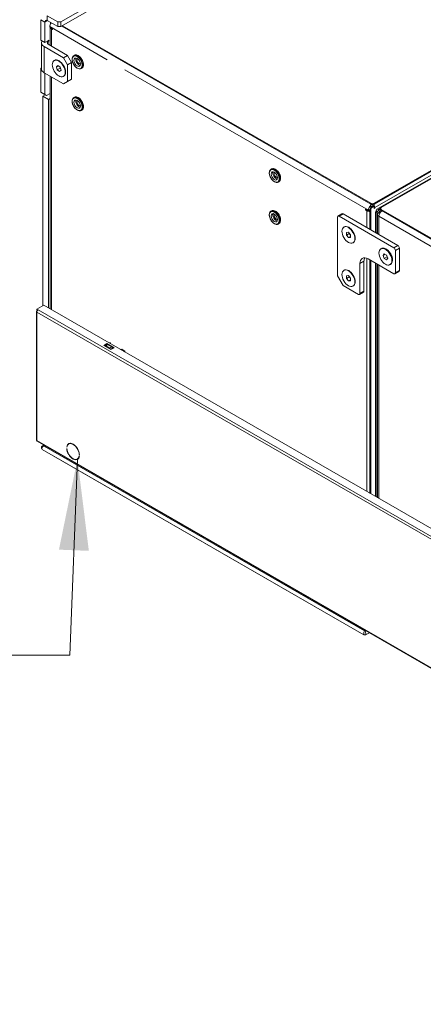
# Model space of a CAD drawing. Units: millimetres. Extents: x 176 to 6358, y 176 to 4444.
# Drawn here: x 4597 to 4840, y 479 to 1074 of the extents above; entities that cross this region are included whole.
import ezdxf

# ---------------------------------------------------------------- set-up
doc = ezdxf.new("R2010")
doc.units = ezdxf.units.MM
doc.header["$LTSCALE"] = 22
for name, color, linetype, lineweight in [('Symbol (ISO)', 7, 'Continuous', 15), ('Visible (Drawing)', 7, 'Continuous', 5), ('Visible Narrow (ISO)', 7, 'Continuous', 5)]:
    doc.layers.add(name, color=color, linetype=linetype, lineweight=lineweight)
doc.styles.add('Note Text (ISO)', font='tahoma.ttf')
doc.dimstyles.new('Default - Method 1b (ISO)$7', dxfattribs={"dimscale": 22, "dimtxt": 3.5, "dimasz": 2.5, "dimexe": 3.175, "dimexo": 0, "dimgap": 0.762, "dimtad": 1, "dimtoh": 1, "dimrnd": 1e-08, "dimtxsty": 'Note Text (ISO)', "dimcen": 0.09, "dimdle": 10, "dimclrd": 256, "dimclre": 256, "dimclrt": 256, "dimazin": 2, "dimtfac": 1, "dimtmove": 0, "dimatfit": 3, "dimfxl": 1, "dimtolj": 1, "dimlwd": -1, "dimlwe": -1, "dimarcsym": 0})

msp = doc.modelspace()

# ---------------------------------------------------------------- linework, layer by layer
at = {"layer": 'Visible (Drawing)'}
for p, q in [((5535.09, 1598.48), (4621.54, 1072.41)), ((5535.09, 1595.67), (4621.54, 1069.6)), ((5718.79, 1485.9), (4810.69, 962.96)), ((4810.69, 962.4), (5718.79, 1485.34)), ((4812.43, 959.33), (5723.74, 1484.12)), ((5723.17, 1483.38), (4815.07, 960.44)), ((4619.6, 1072.41), (4613.28, 1076.05)), ((4609.39, 1061.42), (4609.39, 1073.79)), ((4611.82, 1060.03), (4611.82, 1072.39)), ((4619.6, 1069.6), (4613.28, 1073.24)), ((4615.27, 1071.37), (4615.27, 1072.09)), ((4621.54, 1072.41), (4619.6, 1072.41)), ((4619.6, 1072.41), (4619.6, 1069.6)), ((4621.54, 1069.6), (4621.54, 1072.41)), ((4622.07, 1069.9), (4808.75, 962.4)), ((4808.75, 962.96), (4622.55, 1070.18)), ((4614.78, 1069.61), (4614.78, 1069.33)), ((4614.78, 1069.33), (4616.24, 1068.49)), ((4614.95, 1069.23), (4614.95, 1058.27)), ((4616.24, 1067.92), (4615.75, 1068.2)), ((4619.6, 1069.6), (4621.54, 1069.6)), ((4609.39, 1061.42), (4611.82, 1060.03)), ((4609.77, 1044.03), (4609.77, 1059.77)), ((4611.82, 1060.03), (4614.05, 1061.31)), ((4614.05, 1060.75), (4613.81, 1060.61)), ((4625.48, 1052.2), (4613.81, 1058.93)), ((4623.05, 1050.8), (4611.38, 1057.53)), ((4625.48, 1052.2), (4623.05, 1050.8)), ((4627.91, 1047.99), (4625.48, 1052.2)), ((4629.71, 1052.3), (4629.27, 1052.05)), ((4617.45, 1049.12), (4617.65, 1049.23)), ((4618.81, 1045.4), (4619.69, 1046.16)), ((4618.81, 1045.4), (4619.88, 1046.02)), ((4619.69, 1046.16), (4621.08, 1045.11)), ((4623.05, 1050.8), (4625.48, 1046.59)), ((4625.48, 1046.59), (4627.91, 1047.99)), ((4625.48, 1036.48), (4625.48, 1046.59)), ((4627.91, 1037.88), (4627.91, 1047.99)), ((4609.39, 1044.56), (4609.77, 1044.78)), ((4609.39, 1029.95), (4609.39, 1044.56)), ((4609.77, 1044.35), (4609.39, 1044.56)), ((4611.38, 1041.79), (4623.05, 1035.07)), ((4611.82, 1028.55), (4611.82, 1041.53)), ((4619.32, 1043.6), (4618.81, 1045.4)), ((4619.32, 1043.6), (4621.02, 1044.57)), ((4620.71, 1042.55), (4619.32, 1043.6)), ((4621.58, 1043.31), (4620.71, 1042.55)), ((4620.81, 1045.31), (4621.02, 1044.57)), ((4621.02, 1044.57), (4621.28, 1044.38)), ((4621.08, 1045.11), (4621.58, 1043.31)), ((4634.17, 1044.56), (4633.73, 1044.3)), ((4614.95, 1039.73), (4614.95, 899.22)), ((4622.94, 1039.59), (4623.14, 1039.7)), ((4625.48, 1036.48), (4623.05, 1035.07)), ((4623.05, 1035.07), (4625.48, 1036.47)), ((4627.91, 1037.88), (4625.48, 1036.48)), ((4625.48, 1036.47), (4627.91, 1037.88)), ((4611.82, 1028.55), (4609.39, 1029.95)), ((4609.39, 1029.95), (4610.36, 1029.39)), ((4610.36, 1029.39), (4612.79, 1027.99)), ((4610.53, 1027.65), (4611.95, 1028.47)), ((4612.79, 1027.99), (4611.82, 1028.55)), ((4612.79, 1027.99), (4614.95, 1029.22)), ((4610.53, 901.06), (4610.53, 1027.65)), ((4610.53, 1027.65), (4613.93, 1025.69)), ((4614.95, 1026.28), (4613.93, 1025.69)), ((4613.93, 1025.69), (4613.93, 899.8)), ((4629.71, 1027.01), (4629.27, 1026.76)), ((4634.17, 1019.26), (4633.73, 1019.01)), ((4748.81, 983.71), (4748.38, 983.46)), ((4753.27, 975.97), (4752.84, 975.72)), ((4748.81, 958.42), (4748.38, 958.17)), ((4805.83, 959.31), (4807.29, 958.47)), ((4806.32, 958.46), (4805.83, 958.74)), ((4807.29, 958.47), (4808.26, 959.03)), ((4807.29, 958.47), (4807.29, 958.75)), ((4808.26, 959.31), (4808.26, 947.23)), ((4808.75, 961.76), (4808.75, 962.4)), ((4808.75, 961.76), (4808.75, 960.57)), ((4808.75, 946.95), (4808.75, 959.03)), ((4810.21, 961.56), (4809.23, 961)), ((4809.72, 960.72), (4810.69, 961.28)), ((4810.69, 961.28), (4810.21, 961.56)), ((4810.69, 962.4), (4810.69, 961.69)), ((4810.69, 961.28), (4810.69, 961.69)), ((4810.69, 959.87), (4810.69, 961.28)), ((4811.18, 960.15), (4810.69, 960.43)), ((4811.18, 960.15), (4810.69, 959.87)), ((4811.18, 960.43), (4811.18, 960.15)), ((4811.66, 957.77), (4812, 957.97)), ((4811.66, 957.77), (4812.39, 957.35)), ((4811.66, 945.27), (4811.66, 957.77)), ((4812, 957.97), (4812, 958.39)), ((4812.73, 957.55), (4812, 957.97)), ((4812.73, 957.55), (4812.39, 957.35)), ((4812.39, 957.35), (4812.39, 944.85)), ((4812.73, 957.97), (4812.73, 957.55)), ((4814.82, 959.23), (4813.46, 959.23)), ((4813.46, 959.23), (4813.46, 958.39)), ((4813.46, 958.39), (4815.41, 958.39)), ((4813.97, 957.56), (4813.61, 957.35)), ((4813.97, 958.39), (4813.97, 957)), ((4814.48, 958.39), (4815.02, 958.08)), ((4814.66, 959.88), (4814.66, 959.6)), ((4944.62, 884.71), (4815.07, 959.32)), ((4815.07, 958.76), (4944.62, 884.15)), ((4815.54, 958.48), (4815.55, 958.48)), ((4815.54, 958.48), (4815.54, 958.47)), ((4788.59, 919.22), (4788.59, 954.63)), ((4791.31, 956.66), (4788.88, 955.26)), ((4789.57, 955.19), (4822.62, 936.16)), ((4792, 956.59), (4825.05, 937.56)), ((4812.8, 956.23), (4812.8, 944.61)), ((4753.27, 950.68), (4752.84, 950.42)), ((4792.46, 948.62), (4792.66, 948.73)), ((4793.99, 945.36), (4795.21, 945.48)), ((4793.99, 943.74), (4793.99, 945.36)), ((4795.21, 945.48), (4796.42, 943.96)), ((4793.99, 943.74), (4795.69, 944.72)), ((4795.21, 942.23), (4793.99, 943.74)), ((4795.21, 942.23), (4796.42, 942.93)), ((4796.42, 942.34), (4795.21, 942.23)), ((4795.69, 944.87), (4795.69, 944.72)), ((4795.69, 944.72), (4796.42, 943.82)), ((4796.42, 943.96), (4796.42, 942.34)), ((4797.95, 939.09), (4798.15, 939.2)), ((4814.82, 935.46), (4815.02, 935.57)), ((4819.37, 934.37), (4817.78, 935.3)), ((4818.91, 934.64), (4819.02, 934.71)), ((4823.6, 934.47), (4823.6, 920.98)), ((4826.03, 935.87), (4826.03, 922.38)), ((4804.64, 927.96), (4804.64, 909.97)), ((4822.62, 920.42), (4807.07, 929.38)), ((4808.26, 928.69), (4808.26, 787.89)), ((4808.75, 787.61), (4808.75, 928.41)), ((4816.17, 931.5), (4816.87, 932.51)), ((4816.17, 931.5), (4817.39, 932.21)), ((4816.87, 929.69), (4816.17, 931.5)), ((4816.87, 932.51), (4818.27, 931.7)), ((4816.87, 929.69), (4818.57, 930.67)), ((4818.27, 928.89), (4816.87, 929.69)), ((4818.14, 931.77), (4818.57, 930.67)), ((4818.27, 931.7), (4818.97, 929.89)), ((4818.97, 929.89), (4818.27, 928.89)), ((4818.57, 930.67), (4818.69, 930.6)), ((4821.65, 930.41), (4821.65, 928.57)), ((4821.65, 929.87), (4821.76, 929.94)), ((4792.46, 922.48), (4792.66, 922.6)), ((4802.21, 926.56), (4802.21, 908.57)), ((4811.66, 785.93), (4811.66, 926.73)), ((4812.39, 926.31), (4812.39, 785.51)), ((4812.8, 926.08), (4812.8, 785.28)), ((4820.31, 925.93), (4820.51, 926.04)), ((4825.74, 921.75), (4823.31, 920.35)), ((4792, 913.33), (4788.59, 919.22)), ((4793.99, 919.23), (4795.21, 919.34)), ((4793.99, 917.61), (4793.99, 919.23)), ((4793.99, 917.61), (4795.69, 918.59)), ((4795.21, 916.1), (4793.99, 917.61)), ((4795.21, 919.34), (4796.42, 917.83)), ((4795.21, 916.1), (4796.42, 916.79)), ((4796.42, 916.21), (4795.21, 916.1)), ((4795.69, 918.74), (4795.69, 918.59)), ((4795.69, 918.59), (4796.42, 917.68)), ((4796.42, 917.83), (4796.42, 916.21)), ((4801.23, 908.01), (4792, 913.33)), ((4797.95, 912.95), (4798.15, 913.06)), ((4804.35, 909.34), (4801.92, 907.94)), ((4606.7, 897.77), (4606.7, 820.2)), ((4607, 899.03), (4611.13, 901.41)), ((4607, 899.03), (4607.73, 898.61)), ((4607, 898.61), (4607, 899.03)), ((4607.43, 898.36), (4607, 898.61)), ((4607, 898.19), (4607.37, 898.4)), ((4611.13, 901.41), (5244.14, 536.89)), ((4647.35, 877.2), (4649.29, 878.32)), ((4651.73, 874.68), (4647.35, 877.2)), ((4649.29, 877.9), (4647.72, 876.99)), ((4648.42, 876.58), (4648.48, 876.73)), ((4648.69, 876.99), (4649.9, 877.69)), ((4649.71, 877.58), (4649.23, 877.86)), ((4649.29, 877.9), (4649.29, 878.32)), ((4649.29, 878.32), (4653.67, 875.8)), ((4649.78, 877.62), (4649.29, 877.9)), ((4650.07, 877.7), (4652.5, 876.3)), ((4651.48, 878.77), (4650.67, 878.65)), ((4650.91, 875.33), (4650.85, 875.18)), ((4652.33, 876.29), (4651.12, 875.59)), ((4652.92, 875.73), (4651.41, 874.86)), ((4651.48, 878.18), (4651.48, 878.77)), ((4653.67, 875.8), (4651.73, 874.68)), ((4652.7, 876.05), (4652.54, 876.27)), ((4653.3, 875.59), (4652.7, 875.94)), ((4652.92, 875.73), (4652.83, 875.86)), ((4653.24, 875.55), (4652.92, 875.73)), ((4658.29, 874.85), (4657.47, 874.73)), ((4658.29, 874.85), (4660.23, 873.73)), ((4659.42, 873.61), (4660.23, 873.73)), ((4660.23, 873.73), (4660.23, 873.14)), ((4607, 819.78), (4607, 819.78)), ((4607, 819.78), (4607, 819.78)), ((4607.22, 819.31), (5242.6, 453.42)), ((4609.85, 815.8), (4609.85, 815.04)), ((4620, 808.71), (4610.27, 814.33)), ((4610.27, 814.33), (4620, 808.71)), ((4610.28, 816.51), (4611.18, 817.03)), ((4611.31, 816.64), (4611.85, 816.64)), ((4611.31, 816.64), (4611.31, 816.44)), ((4611.31, 816.44), (4612.2, 816.44)), ((4625, 814.99), (4625.15, 814.9)), ((4625.01, 815.77), (4625.18, 815.87)), ((4625.15, 815.69), (4625.01, 815.77)), ((4626.24, 817.68), (4626.6, 817.89)), ((4804.59, 702.41), (4620, 808.71)), ((4631.52, 808.5), (4631.88, 808.71)), ((4632.6, 811.4), (4632.73, 811.47)), ((4632.75, 811.31), (4632.6, 811.4)), ((4632.61, 810.61), (4632.76, 810.52)), ((4804.59, 702.41), (4804.59, 702.43)), ((4804.59, 702.43), (4804.59, 702.41)), ((4804.59, 702.43), (4805.62, 702.43)), ((4804.59, 702.41), (4805.62, 702.41)), ((4804.64, 702.39), (4805.56, 702.39)), ((4804.93, 704.94), (4804.93, 705.46)), ((4804.93, 704.94), (4805.27, 704.94)), ((4805.27, 704.94), (4805.27, 705.26)), ((4807.92, 703.73), (4805.62, 702.41)), ((4805.62, 702.41), (4805.62, 702.43)), ((4805.62, 702.43), (4805.62, 702.41))]:
    msp.add_line(p, q, dxfattribs=at)
for centre, major_axis, ratio, start_param, end_param in [((4613.28, 1071.55), (-1.03, 1.79), 0.578093, 5.499721, 7.070517), ((4616.72, 1070.73), (1.37, 2.38), 0.578093, 1.403978, 2.354261), ((4617.7, 1069.32), (-2.75, 0), 0.575862, 0.061201, 0.785398), ((4616.24, 1068.21), (0.172, -0.298), 0.578093, 5.499721, 8.641314), ((4615.27, 1059.77), (-5.5, 0), 0.575862, 5.893021, 7.068583), ((4615.27, 1059.77), (-2.06, 0), 0.575862, 5.497787, 7.068583), ((4614.05, 1061.03), (0.172, 0.298), 0.578093, 3.925057, 7.06665), ((4620.39, 1044.47), (-2.74, 4.77), 0.578093, 3.141593, 6.283185), ((4620.39, 1044.47), (-2.74, 4.77), 0.578093, 3.141593, 6.283185), ((4632.45, 1048.72), (1.37, -2.38), 0.578093, 3.550352, 5.874426), ((4632.45, 1048.72), (-0.86, 1.49), 0.578093, 0.022703, 3.11889), ((4615.27, 1044.03), (-5.5, 0), 0.575862, 0, 0.785398), ((4632.45, 1023.43), (1.37, -2.38), 0.578093, 3.550352, 5.874426), ((4632.45, 1023.43), (-0.86, 1.49), 0.578093, 0.022703, 3.11889), ((4751.56, 980.14), (1.37, -2.38), 0.578093, 3.550352, 5.874426), ((4751.56, 980.14), (-0.86, 1.49), 0.578093, 0.022703, 3.11889), ((4809.72, 963.52), (-1.38, 0), 0.575862, 0.785398, 2.356194), ((4805.83, 959.03), (-0.172, 0.298), 0.578093, 5.499721, 8.641314), ((4808.26, 959.58), (2.75, 0), 0.575862, 3.926991, 4.712389), ((4809.23, 959.87), (1.37, 2.38), 0.578093, 1.036145, 2.354261), ((4809.23, 959.87), (-0.69, -1.19), 0.578093, 3.925057, 5.495853), ((4809.72, 962.96), (1.38, 0), 0.575862, 3.926991, 5.497787), ((4809.72, 959.59), (0.69, 1.19), 0.578093, 0.783464, 2.354261), ((4810.21, 960.99), (-0.69, 1.19), 0.578093, 3.928925, 4.976122), ((4813.46, 957.55), (-1.03, 1.79), 0.578093, 5.499721, 7.070517), ((4815.55, 956.23), (-2.75, 0), 0.575862, 5.497787, 7.068583), ((4813.46, 957.55), (-0.515, 0.894), 0.578093, 5.499721, 7.070517), ((4815.55, 956.23), (-1.37, -2.38), 0.578093, 3.925057, 5.495853), ((4816.04, 959.88), (-1.37, 0), 0.575862, 5.497787, 7.068583), ((4816.04, 959.32), (1.37, 0), 0.575862, 3.619159, 3.926991), ((4751.56, 954.84), (1.37, -2.38), 0.578093, 3.550352, 5.874426), ((4751.56, 954.84), (-0.86, 1.49), 0.578093, 0.022703, 3.11889), ((4789.57, 954.07), (-0.69, 1.19), 0.578093, 5.499721, 7.070517), ((4792, 955.47), (-0.69, 1.19), 0.578093, 5.499721, 6.283185), ((4795.4, 943.97), (-2.74, 4.77), 0.578093, 3.141593, 6.283185), ((4795.4, 943.97), (-2.74, 4.77), 0.578093, 3.141593, 6.283185), ((4817.76, 930.81), (-2.74, 4.77), 0.578093, 3.141593, 6.283185), ((4818.01, 930.95), (-2.74, 4.77), 0.578093, 3.097469, 6.327309), ((4819.46, 931.79), (-1.72, 2.98), 0.578093, 5.762392, 5.94688), ((4821.41, 932.91), (1.8, -3.13), 0.578093, 3.772363, 3.829674), ((4822.62, 935.03), (0.69, -1.19), 0.578093, 0.787332, 2.358128), ((4825.05, 936.43), (-0.69, 1.19), 0.578093, 3.928925, 5.499721), ((4807.07, 923.76), (-3.43, 5.96), 0.578093, 5.499721, 7.070517), ((4809.5, 925.16), (-3.43, 5.96), 0.578093, 0.360638, 0.787332), ((4821.41, 932.91), (1.8, -3.13), 0.578093, 5.595104, 5.652415), ((4819.46, 931.79), (1.72, -2.98), 0.578093, 0.336305, 0.520794), ((4795.4, 917.83), (-2.74, 4.77), 0.578093, 3.141593, 6.283185), ((4795.4, 917.83), (-2.74, 4.77), 0.578093, 3.141593, 6.283185), ((4825.05, 922.94), (0.69, -1.19), 0.578093, 0, 0.787332), ((4822.62, 921.54), (0.69, -1.19), 0.578093, 5.499721, 7.070517), ((4803.66, 910.53), (0.69, -1.19), 0.578093, 0, 0.787332), ((4801.23, 909.13), (0.69, -1.19), 0.578093, 5.499721, 7.070517), ((4607.73, 897.77), (-1.03, 0), 0.575862, 5.497787, 7.068583), ((4607.73, 897.77), (-0.515, -0.894), 0.578093, 3.925057, 5.495853), ((4648.69, 876.71), (0.172, 0.298), 0.578093, 0.783464, 1.830662), ((4649.9, 877.41), (0.172, 0.298), 0.578093, 0, 0.783464), ((4651.12, 875.31), (-0.172, -0.298), 0.578093, 3.925057, 4.972255), ((4652.33, 876.01), (0.172, 0.298), 0.578093, 6.019452, 7.06665), ((4607.73, 820.2), (-1.03, 0), 0.575862, 0, 0.785398), ((4607.73, 820.2), (-0.515, -0.894), 0.578093, 5.495853, 6.283185), ((4628.88, 813.09), (2.74, -4.77), 0.578093, 4.003282, 6.996159), ((4628.88, 813.09), (-2.74, 4.77), 0.578093, 4.029806, 6.969635), ((4628.88, 813.09), (-2.64, 4.59), 0.578093, 4.033751, 6.965691), ((4628.88, 813.09), (2.64, -4.59), 0.578093, 4.006185, 6.993257), ((4629.24, 813.3), (-2.74, 4.77), 0.578093, 0.066212, 0.351428), ((4629.24, 813.3), (-2.64, 4.59), 0.578093, 6.061198, 6.283185), ((4629.24, 813.3), (2.74, -4.77), 0.578093, 5.931757, 6.216973), ((4629.24, 813.3), (2.64, -4.59), 0.578093, 0, 0.221987)]:
    msp.add_ellipse(centre, major_axis=major_axis, ratio=ratio, start_param=start_param, end_param=end_param, dxfattribs=at)
for centre, major_axis in [((4620.2, 1044.35), (-2.74, 4.77)), ((4631.36, 1048.09), (1.37, -2.38)), ((4631.36, 1022.8), (1.37, -2.38)), ((4750.46, 979.51), (1.37, -2.38)), ((4750.46, 954.21), (1.37, -2.38)), ((4795.21, 943.85), (-2.74, 4.77)), ((4817.57, 930.7), (-2.74, 4.77)), ((4795.21, 917.72), (-2.74, 4.77))]:
    msp.add_ellipse(centre, major_axis=major_axis, ratio=0.578093, dxfattribs=at)
for points, knots in [([(4633.73, 1044.3), (4633.49, 1044.17), (4633.22, 1044.09), (4632.62, 1044.07), (4632.3, 1044.12), (4631.63, 1044.37), (4631.28, 1044.56), (4630.6, 1045.07), (4630.28, 1045.38), (4629.67, 1046.08), (4629.4, 1046.48), (4628.93, 1047.3), (4628.73, 1047.74), (4628.44, 1048.61), (4628.35, 1049.05), (4628.26, 1049.88), (4628.28, 1050.28), (4628.42, 1050.99), (4628.55, 1051.31), (4628.89, 1051.77), (4629.07, 1051.93), (4629.27, 1052.05)], [6.02332, 6.02332, 6.02332, 6.02332, 6.316994, 6.316994, 6.626259, 6.626259, 6.951909, 6.951909, 7.279616, 7.279616, 7.606042, 7.606042, 7.931919, 7.931919, 8.258426, 8.258426, 8.586192, 8.586192, 8.911226, 8.911226, 9.164912, 9.164912, 9.164912, 9.164912]), ([(4634.17, 1044.56), (4634.41, 1044.69), (4634.61, 1044.89), (4634.93, 1045.4), (4635.05, 1045.71), (4635.17, 1046.41), (4635.18, 1046.81), (4635.08, 1047.65), (4634.98, 1048.09), (4634.67, 1048.96), (4634.47, 1049.4), (4633.99, 1050.22), (4633.71, 1050.61), (4633.1, 1051.3), (4632.77, 1051.6), (4632.09, 1052.09), (4631.74, 1052.27), (4631.05, 1052.5), (4630.71, 1052.55), (4630.15, 1052.49), (4629.92, 1052.42), (4629.71, 1052.3)], [0.259866, 0.259866, 0.259866, 0.259866, 0.55354, 0.55354, 0.862805, 0.862805, 1.188455, 1.188455, 1.516162, 1.516162, 1.842588, 1.842588, 2.168465, 2.168465, 2.494972, 2.494972, 2.822738, 2.822738, 3.147772, 3.147772, 3.401458, 3.401458, 3.401458, 3.401458]), ([(4633.73, 1019.01), (4633.49, 1018.87), (4633.22, 1018.8), (4632.62, 1018.77), (4632.3, 1018.83), (4631.63, 1019.08), (4631.28, 1019.27), (4630.6, 1019.77), (4630.28, 1020.09), (4629.67, 1020.79), (4629.4, 1021.18), (4628.93, 1022.01), (4628.73, 1022.45), (4628.44, 1023.32), (4628.35, 1023.76), (4628.26, 1024.59), (4628.28, 1024.99), (4628.42, 1025.7), (4628.55, 1026.02), (4628.89, 1026.47), (4629.07, 1026.64), (4629.27, 1026.76)], [6.02332, 6.02332, 6.02332, 6.02332, 6.316994, 6.316994, 6.626259, 6.626259, 6.951909, 6.951909, 7.279616, 7.279616, 7.606042, 7.606042, 7.931919, 7.931919, 8.258426, 8.258426, 8.586192, 8.586192, 8.911226, 8.911226, 9.164912, 9.164912, 9.164912, 9.164912]), ([(4634.17, 1019.26), (4634.41, 1019.4), (4634.61, 1019.6), (4634.93, 1020.1), (4635.05, 1020.41), (4635.17, 1021.12), (4635.18, 1021.51), (4635.08, 1022.35), (4634.98, 1022.79), (4634.67, 1023.67), (4634.47, 1024.1), (4633.99, 1024.92), (4633.71, 1025.31), (4633.1, 1026), (4632.77, 1026.31), (4632.09, 1026.79), (4631.74, 1026.98), (4631.05, 1027.21), (4630.71, 1027.26), (4630.15, 1027.2), (4629.92, 1027.13), (4629.71, 1027.01)], [0.259866, 0.259866, 0.259866, 0.259866, 0.55354, 0.55354, 0.862805, 0.862805, 1.188455, 1.188455, 1.516162, 1.516162, 1.842588, 1.842588, 2.168465, 2.168465, 2.494972, 2.494972, 2.822738, 2.822738, 3.147772, 3.147772, 3.401458, 3.401458, 3.401458, 3.401458]), ([(4752.84, 975.72), (4752.6, 975.58), (4752.32, 975.5), (4751.73, 975.48), (4751.4, 975.54), (4750.73, 975.78), (4750.38, 975.98), (4749.71, 976.48), (4749.38, 976.79), (4748.78, 977.5), (4748.5, 977.89), (4748.03, 978.72), (4747.84, 979.15), (4747.54, 980.03), (4747.45, 980.46), (4747.37, 981.3), (4747.38, 981.69), (4747.53, 982.41), (4747.66, 982.72), (4747.99, 983.18), (4748.17, 983.34), (4748.38, 983.46)], [6.02332, 6.02332, 6.02332, 6.02332, 6.316994, 6.316994, 6.626259, 6.626259, 6.951909, 6.951909, 7.279616, 7.279616, 7.606042, 7.606042, 7.931919, 7.931919, 8.258426, 8.258426, 8.586192, 8.586192, 8.911226, 8.911226, 9.164912, 9.164912, 9.164912, 9.164912]), ([(4753.27, 975.97), (4753.51, 976.11), (4753.72, 976.31), (4754.04, 976.81), (4754.15, 977.12), (4754.27, 977.82), (4754.28, 978.22), (4754.18, 979.06), (4754.08, 979.5), (4753.77, 980.37), (4753.57, 980.81), (4753.09, 981.63), (4752.81, 982.02), (4752.2, 982.71), (4751.87, 983.01), (4751.19, 983.5), (4750.84, 983.69), (4750.15, 983.92), (4749.82, 983.96), (4749.25, 983.91), (4749.02, 983.83), (4748.81, 983.71)], [0.259866, 0.259866, 0.259866, 0.259866, 0.55354, 0.55354, 0.862805, 0.862805, 1.188455, 1.188455, 1.516162, 1.516162, 1.842588, 1.842588, 2.168465, 2.168465, 2.494972, 2.494972, 2.822738, 2.822738, 3.147772, 3.147772, 3.401458, 3.401458, 3.401458, 3.401458]), ([(4752.84, 950.42), (4752.6, 950.29), (4752.32, 950.21), (4751.73, 950.19), (4751.4, 950.24), (4750.73, 950.49), (4750.38, 950.68), (4749.71, 951.19), (4749.38, 951.5), (4748.78, 952.2), (4748.5, 952.6), (4748.03, 953.42), (4747.84, 953.86), (4747.54, 954.73), (4747.45, 955.17), (4747.37, 956), (4747.38, 956.4), (4747.53, 957.11), (4747.66, 957.43), (4747.99, 957.89), (4748.17, 958.05), (4748.38, 958.17)], [6.02332, 6.02332, 6.02332, 6.02332, 6.316994, 6.316994, 6.626259, 6.626259, 6.951909, 6.951909, 7.279616, 7.279616, 7.606042, 7.606042, 7.931919, 7.931919, 8.258426, 8.258426, 8.586192, 8.586192, 8.911226, 8.911226, 9.164912, 9.164912, 9.164912, 9.164912]), ([(4753.27, 950.68), (4753.51, 950.81), (4753.72, 951.01), (4754.04, 951.52), (4754.15, 951.83), (4754.27, 952.53), (4754.28, 952.93), (4754.18, 953.77), (4754.08, 954.21), (4753.77, 955.08), (4753.57, 955.52), (4753.09, 956.34), (4752.81, 956.73), (4752.2, 957.42), (4751.87, 957.72), (4751.19, 958.21), (4750.84, 958.39), (4750.15, 958.62), (4749.82, 958.67), (4749.25, 958.61), (4749.02, 958.54), (4748.81, 958.42)], [0.259866, 0.259866, 0.259866, 0.259866, 0.55354, 0.55354, 0.862805, 0.862805, 1.188455, 1.188455, 1.516162, 1.516162, 1.842588, 1.842588, 2.168465, 2.168465, 2.494972, 2.494972, 2.822738, 2.822738, 3.147772, 3.147772, 3.401458, 3.401458, 3.401458, 3.401458]), ([(4610.27, 814.33), (4609.9, 814.55), (4609.75, 814.98), (4609.92, 815.4), (4610.08, 815.83), (4610.56, 816.23), (4611.1, 816.39), (4611.17, 816.41), (4611.24, 816.43), (4611.31, 816.44)], [-0.785398, -0.785398, -0.785398, -0.785398, 0.312687, 0.312687, 0.312687, 1.430486, 1.430486, 1.430486, 1.570796, 1.570796, 1.570796, 1.570796]), ([(4611.31, 816.44), (4611.24, 816.43), (4611.17, 816.41), (4611.1, 816.39), (4610.56, 816.23), (4610.08, 815.83), (4609.92, 815.4), (4609.75, 814.98), (4609.9, 814.55), (4610.27, 814.33)], [-1.570796, -1.570796, -1.570796, -1.570796, -1.430486, -1.430486, -1.430486, -0.312687, -0.312687, -0.312687, 0.785398, 0.785398, 0.785398, 0.785398]), ([(4609.85, 815.8), (4609.85, 815.91), (4609.87, 816.03), (4609.92, 816.13), (4610.08, 816.5), (4610.56, 816.71), (4611.1, 816.67), (4611.17, 816.66), (4611.24, 816.65), (4611.31, 816.64)], [0, 0, 0, 0, 0.312687, 0.312687, 0.312687, 1.430486, 1.430486, 1.430486, 1.570796, 1.570796, 1.570796, 1.570796]), ([(4611.31, 816.64), (4611.24, 816.65), (4611.17, 816.66), (4611.1, 816.67), (4610.56, 816.71), (4610.08, 816.5), (4609.92, 816.13), (4609.87, 816.03), (4609.85, 815.91), (4609.85, 815.8)], [-1.570796, -1.570796, -1.570796, -1.570796, -1.430486, -1.430486, -1.430486, -0.312687, -0.312687, -0.312687, 0, 0, 0, 0]), ([(4804.59, 702.43), (4804.46, 702.5), (4804.41, 702.88), (4804.47, 703.37), (4804.52, 703.86), (4804.68, 704.45), (4804.86, 704.81), (4804.88, 704.86), (4804.91, 704.9), (4804.93, 704.94)], [-0.785398, -0.785398, -0.785398, -0.785398, 0.312687, 0.312687, 0.312687, 1.430486, 1.430486, 1.430486, 1.570796, 1.570796, 1.570796, 1.570796]), ([(4804.93, 704.94), (4804.91, 704.9), (4804.88, 704.86), (4804.86, 704.81), (4804.68, 704.45), (4804.52, 703.86), (4804.47, 703.37), (4804.41, 702.88), (4804.46, 702.5), (4804.59, 702.43)], [-1.570796, -1.570796, -1.570796, -1.570796, -1.430486, -1.430486, -1.430486, -0.312687, -0.312687, -0.312687, 0.785398, 0.785398, 0.785398, 0.785398]), ([(4805.62, 702.43), (4805.74, 702.5), (4805.79, 702.88), (4805.74, 703.37), (4805.68, 703.86), (4805.52, 704.45), (4805.34, 704.81), (4805.32, 704.86), (4805.3, 704.9), (4805.27, 704.94)], [-0.785398, -0.785398, -0.785398, -0.785398, 0.312687, 0.312687, 0.312687, 1.430486, 1.430486, 1.430486, 1.570796, 1.570796, 1.570796, 1.570796]), ([(4805.27, 704.94), (4805.3, 704.9), (4805.32, 704.86), (4805.34, 704.81), (4805.52, 704.45), (4805.68, 703.86), (4805.74, 703.37), (4805.79, 702.88), (4805.74, 702.5), (4805.62, 702.43)], [-1.570796, -1.570796, -1.570796, -1.570796, -1.430486, -1.430486, -1.430486, -0.312687, -0.312687, -0.312687, 0.785398, 0.785398, 0.785398, 0.785398])]:
    msp.add_open_spline(points, degree=3, knots=knots, dxfattribs=at)
for points in [[(4804.64, 702.39), (4804.62, 702.39), (4804.6, 702.4), (4804.59, 702.41)], [(4804.59, 702.41), (4804.6, 702.4), (4804.62, 702.39), (4804.64, 702.39)], [(4805.56, 702.39), (4805.58, 702.39), (4805.6, 702.4), (4805.62, 702.41)], [(4805.62, 702.41), (4805.6, 702.4), (4805.58, 702.39), (4805.56, 702.39)]]:
    msp.add_open_spline(points, degree=3, dxfattribs=at)
at = {"layer": 'Visible Narrow (ISO)'}
for p, q in [((5718.79, 1485.34), (4810.69, 962.4)), ((5720.25, 1483.93), (4811.18, 960.43)), ((4613.28, 1076.05), (4613.28, 1073.24)), ((4611.82, 1072.39), (4609.39, 1073.79)), ((4613.29, 1073.23), (4611.82, 1072.39)), ((4808.75, 962.4), (4622.07, 1069.9)), ((4649.48, 1049.63), (4614.78, 1069.61)), ((4615.75, 1068.2), (4615.75, 1057.81)), ((4616.24, 1067.92), (4616.48, 1068.06)), ((4614.05, 1060.75), (4613.56, 1061.03)), ((4613.81, 1060.61), (4613.81, 1058.93)), ((4611.38, 1057.53), (4611.38, 1041.79)), ((4807.29, 958.75), (4660.23, 1043.43)), ((4615.75, 1039.27), (4615.75, 898.75)), ((4808.75, 962.96), (4808.75, 962.4)), ((4810.69, 962.4), (4810.69, 962.96)), ((4805.83, 958.74), (4806.32, 959.03)), ((4806.32, 948.35), (4806.32, 958.46)), ((4808.26, 959.31), (4808.75, 959.03)), ((4809.72, 960.72), (4809.23, 961)), ((4812, 958.39), (4812.73, 957.97)), ((4813.47, 958.39), (4812.73, 957.97)), ((4814.67, 959.93), (4813.46, 959.23)), ((4813.61, 957.35), (4813.97, 957.14)), ((4815.07, 958.76), (4815.07, 959.32)), ((4815.55, 958.48), (4944.62, 884.15)), ((4789.57, 955.19), (4792, 956.59)), ((4813.61, 955.11), (4813.61, 944.15)), ((4944.62, 879.66), (4813.61, 955.11)), ((4825.05, 937.56), (4822.62, 936.16)), ((4823.6, 934.47), (4826.03, 935.87)), ((4802.21, 926.56), (4804.64, 927.96)), ((4806.32, 789.01), (4806.32, 929.74)), ((4813.61, 925.61), (4813.61, 784.81)), ((4826.03, 922.38), (4823.6, 920.98)), ((4804.64, 909.97), (4802.21, 908.57)), ((4607.73, 898.61), (5243.11, 532.72)), ((5242.38, 531.46), (4607, 897.35)), ((4607, 897.35), (4607, 819.78)), ((4650.91, 875.33), (4648.48, 876.73)), ((4651.12, 875.59), (4648.69, 876.99)), ((4652.33, 876.29), (4649.9, 877.69)), ((4607, 819.78), (5242.38, 453.89)), ((4610.27, 814.33), (4804.59, 702.43)), ((4611.58, 816.8), (4611.31, 816.64)), ((4611.31, 816.44), (4804.93, 704.94)), ((4625.93, 817.56), (4626.01, 817.52)), ((4620, 808.71), (4804.59, 702.41)), ((4805.27, 704.94), (4805.55, 705.1)), ((4805.62, 702.43), (4807.9, 703.74)), ((4805.62, 702.41), (4807.92, 703.73))]:
    msp.add_line(p, q, dxfattribs=at)
for centre in [(4631.36, 1048.09), (4631.36, 1022.8), (4750.46, 979.51), (4750.46, 954.21)]:
    msp.add_ellipse(centre, major_axis=(2.13, -3.69), ratio=0.578093, dxfattribs=at)
for centre, major_axis, start_param, end_param in [((4631.5, 1048.18), (2.23, -3.87), 0, 3.141593), ((4631.94, 1048.43), (-2.23, 3.87), 3.141593, 6.283185), ((4631.5, 1022.88), (2.23, -3.87), 0, 3.141593), ((4631.94, 1023.14), (-2.23, 3.87), 3.141593, 6.283185), ((4750.61, 979.59), (2.23, -3.87), 0, 3.141593), ((4751.04, 979.84), (-2.23, 3.87), 3.141593, 6.283185), ((4750.61, 954.3), (2.23, -3.87), 0, 3.141593), ((4751.04, 954.55), (-2.23, 3.87), 3.141593, 6.283185), ((4819.81, 931.99), (-1.37, 2.38), 5.768104, 5.819055), ((4819.81, 931.99), (-1.37, 2.38), 3.605723, 3.656674)]:
    msp.add_ellipse(centre, major_axis=major_axis, ratio=0.578093, start_param=start_param, end_param=end_param, dxfattribs=at)

# ---------------------------------------------------------------- leaders
at = {"layer": 'Symbol (ISO)', "annotation_type": 0, "has_hookline": 1, "hookline_direction": 1}
for points, text_width in [([(4631.52, 808.5), (4626.87, 690.2), (4571.87, 690.2)], 386.66), ([(5157.55, 515.11), (5081.96, 431.71), (5026.96, 431.71)], 322.61)]:
    msp.add_leader(points, dimstyle='Default - Method 1b (ISO)$7', override={"dimtad": 0}, dxfattribs=dict(at, text_width=text_width))

doc.saveas('drawing.dxf')
